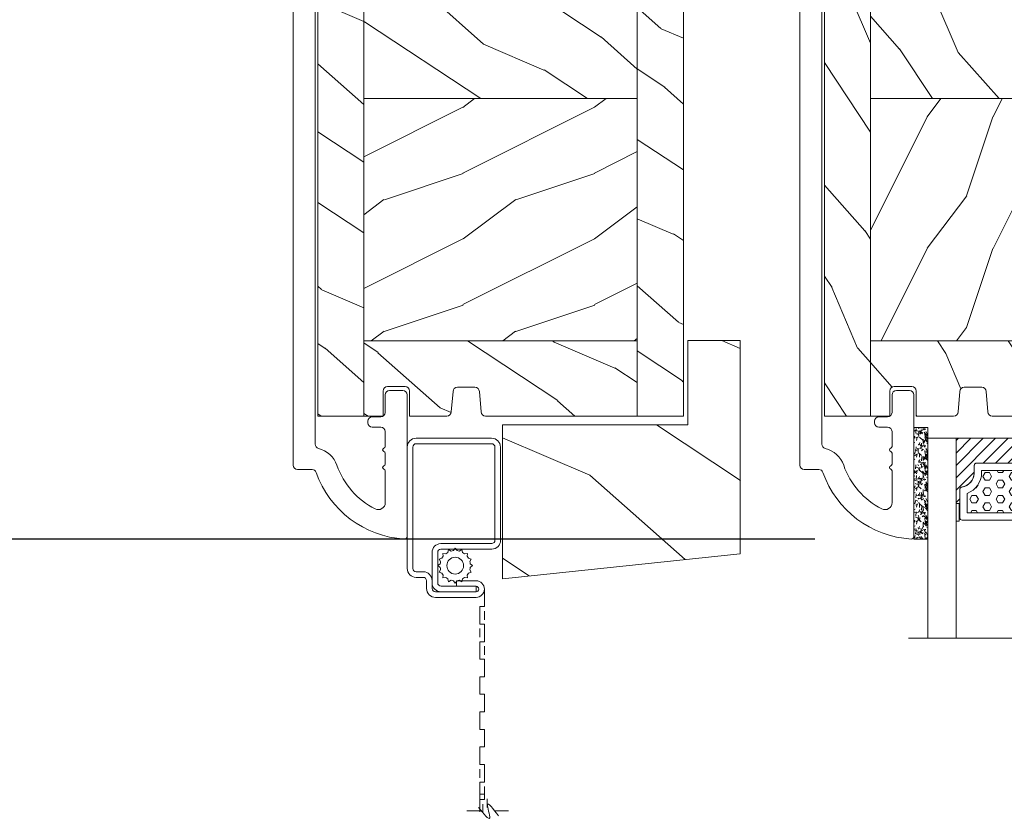
# Model space of a CAD drawing. Units: millimetres. Extents: x -96 to 699, y 629 to 802.
# Drawn here: x 394 to 398, y 643 to 647 of the extents above; entities that cross this region are included whole.
import ezdxf

# ---------------------------------------------------------------- set-up
doc = ezdxf.new("R2010")
doc.units = ezdxf.units.MM
doc.header["$MEASUREMENT"] = 0
doc.layers.get('0').update_dxf_attribs({"lineweight": 0})
doc.styles.add('Cotes', font='arial.ttf')
doc.dimstyles.new('1-1', dxfattribs={"dimscale": 0.03937, "dimtxt": 11, "dimasz": 11, "dimexe": 11, "dimexo": 11, "dimgap": 11, "dimtad": 0, "dimtih": 1, "dimtoh": 1, "dimdec": 1, "dimlfac": 25.4, "dimzin": 0, "dimdsep": 46, "dimtxsty": 'Cotes', "dimcen": 0.09, "dimadec": 0, "dimazin": 0, "dimtfac": 1, "dimtdec": 1, "dimtofl": 0, "dimtmove": 0, "dimatfit": 3, "dimfxl": 0, "dimtolj": 1, "dimtzin": 0, "dimarcsym": 0})
pattern_1 = [(216.8699, (-29528.71349586298, 16110.60441268171), (44.99999876736678, 30.00000184894975), [7.5, -67.5]), (206.5651, (-29519.71349586298, 16106.10441268171), (-14.99998736911361, -15.00001964094571), [16.77051, -16.77051]), (198.4349, (-29519.71349586298, 16098.60441268171), (-30.00000651889442, -14.99997604834062), [9.48684, -37.94733])]
pattern_2 = [(336.8699, (-15.99038105676658, -2.303847577293357), (-48.48076309845399, 23.97114117833321), [7.5, -67.5]), (326.5651, (-16.5932667397366, 7.740381056766592), (20.49039175088132, -5.490360297625257), [16.77051, -16.77051]), (318.4349, (-10.09807621135331, 11.49038105676659), (27.99036357346829, -18.48077973489104), [9.486839999999999, -37.94732999999999])]
pattern_3 = [(216.8699, (-523.9782826924295, 12.78080903545094), (44.99999876736678, 30.00000184894975), [7.5, -67.5]), (206.5651, (-514.9782826924295, 8.280809035450943), (-14.99998736911361, -15.00001964094571), [16.77051, -16.77051]), (198.4349, (-514.9782826924295, 0.7808090354509432), (-30.00000651889442, -14.99997604834062), [9.48684, -37.94733])]
pattern_4 = [(336.8699, (-545.9686637491959, -4.523038541842425), (-48.48076309845398, 23.97114117833321), [7.5, -67.5]), (326.5651, (-546.571549432166, 5.521190092217523), (20.49039175088132, -5.490360297625255), [16.77051, -16.77051]), (318.4349, (-540.0763589037826, 9.271190092217523), (27.99036357346829, -18.48077973489104), [9.486839999999987, -37.94732999999994])]

# ---------------------------------------------------------------- blocks, each defined once
blk = doc.blocks.new('PB-011-M')
blk.add_lwpolyline([(52.94785578049459, -10.50000000000003, 0.414213562373095), (53.44785578049459, -10.00000000000003), (53.44785578049459, -9.000000000000028, -0.414213562373095), (53.94785578049459, -8.500000000000028), (54.14785578049532, -8.500000000000028, -0.414213562373095), (54.64785578049532, -9.000000000000028), (54.64785578049532, -10.00000000000003, 0.414213562373095), (55.14785578049532, -10.50000000000003), (56.84032159789734, -10.4999999999998, 0.3419987131196878), (57.0339707615662, -10.35000000282068, -0.7745966692412661), (57.42126908890424, -10.35000000281991, 0.3419987131195301), (57.6149182525732, -10.5000000000002), (58.84032156028962, -10.4999999999998, 0.3419987131196186), (59.03397072395865, -10.35000000282085, -0.7745966692413618), (59.42126905129578, -10.35000000281985, 0.341998713119647), (59.61491821496543, -10.50000000000011), (63.23680617957194, -10.50000000000003, 0.5594232083234335), (63.95027800935168, -9.338118875718266, 0.1938708658437297), (58.97397479271297, -4.987580931539441, -0.2530723579898633), (57.05025368129844, -2.879251375517811, 0.344449994890646), (56.56505292935577, -2.5), (-56.67063025791029, -2.500000000000028, 0.3888787318529887), (-57.16872760695617, -2.956422128626201), (-57.78114825163769, -9.956422128626116, 0.4400105308918322), (-57.28305090259175, -10.49999999999994), (-55.31001365419564, -10.49999999999997, -0.414213562373095), (-54.81001365419564, -10.99999999999997), (-54.81001365419564, -12.5, -0.414213562373095), (-55.31001365419564, -13), (-60.01132215526491, -13, -0.4400105308918136), (-60.50941950431081, -12.45642212862617), (-59.45955554199975, -0.4564221286261727, -0.3888787318529902), (-58.96145819295387, 0), (58.96145819295384, 0, -0.4142135623731117), (59.46145819295396, -0.5000000000000284), (59.46145819295396, -2.154759628624589, 0.3190548087947767), (59.79687762624712, -2.62689651244375, -0.3031882914849123), (67.38785578049453, -12.68265041880821, -0.4312649628812779), (67.0883578806147, -13), (50.94785578049459, -13.00000000000003, -0.414213562373095), (50.44785578049459, -12.50000000000003), (50.44785578049448, -11.00000000000003, -0.414213562373095), (50.94785578049448, -10.50000000000003)], format="xyb", close=True)
blk = doc.blocks.new('CM-006')
blk.add_lwpolyline([(1.399663181513347, -0.4466078295636606), (1.359918430071161, -0.1165625663983008, 0.03873202468494066), (1.508616354926914, 0.1059796048365769), (1.828748076265924, 0.1955630965971835), (1.665725859740007, 0.4852755021365596, 0.03873202468492509), (1.717941627107052, 0.7477818915299821), (1.979422654049813, 0.9530553519499136), (1.717941627107052, 1.158328812369305, 0.03873202468536949), (1.665725859739496, 1.420835201765357), (1.828748076265413, 1.71054760730317), (1.508616354925834, 1.800131099064814, 0.03873202468518958), (1.359918430070138, 2.022673270300217), (1.399663181512267, 2.352718533462948), (1.069617918350048, 2.312973782020265, 0.03873202468545896), (0.8470757471135926, 2.461671706876544), (0.7574922553529859, 2.781803428215582), (0.4677798498152015, 2.618781211690688, 0.03873202468519166), (0.2052734604201873, 2.670996979057207), (-2.273736754432321e-13, 2.932478005999954), (-0.2052734604196758, 2.670996979057207, 0.0387320246853078), (-0.4677798498162247, 2.618781211690177), (-0.7574922553529859, 2.781803428215582), (-0.8470757471135926, 2.461671706876018, 0.03873202468510488), (-1.069617918348968, 2.312973782021317), (-1.39966318151329, 2.352718533463474), (-1.359918430071161, 2.022673270300217, 0.03873202468524476), (-1.508616354926858, 1.800131099063236), (-1.828748076265924, 1.71054760730317), (-1.66572585973995, 1.420835201764831, 0.03873202468511912), (-1.717941627107052, 1.158328812369831), (-1.979422654049756, 0.9530553519504252), (-1.717941627107052, 0.7477818915305221, 0.03873202468523698), (-1.665725859740519, 0.485275502135508), (-1.828748076265924, 0.1955630965971835), (-1.508616354925834, 0.1059796048365769, 0.03873202468527422), (-1.359918430070593, -0.1165625663993524), (-1.39966318151329, -0.4466078295631206), (-1.069617918350048, -0.4068630781204519, 0.03873202468502272), (-0.8470757471135926, -0.5555610029767166), (-0.7574922553529859, -0.8756927243152433), (-0.4677798498146331, -0.7126705077898237, 0.0387320246851915), (-0.2052734604201873, -0.7648862751568544), (-7.958078640513122e-13, -1.026367302099089), (0.2052734604191642, -0.7648862751563428, 0.03873202468523886), (0.4677798498141783, -0.7126705077903495), (0.7574922553529859, -0.8756927243152433), (0.8470757471135926, -0.555561002975665, 0.03873202468510744), (1.069617918349024, -0.4068630781204519)], format="xyb", close=True)
blk.add_circle((0, 0.9530553519499989), 0.9530553519499998)
blk = doc.blocks.new('CM-008')
blk.add_line((2.527690750416411, 17.51700000000002), (2.527690750416411, 16.882))
blk.add_lwpolyline([(0.3051907504164433, 16.882), (0.3051907504164433, 16.24699999999999), (2.527690750416411, 16.24699999999999, 1), (2.527690750416411, 18.15200000000001), (-2.095109249583572, 18.15199999999999, 0.4142135623730951), (-3.111109249583592, 17.13599999999999), (-3.111109249583649, 16.24699999999999, -0.4142135623730951), (-3.492109249583621, 15.86599999999999), (-4.306499999999971, 15.86599999999999, 0.4142135623730951), (-5.322500000000048, 14.84999999999999), (-5.322500000000048, 1.015999999999998, 0.4142135623730951), (-4.306499999999971, 0), (4.306499999999971, 0, 0.4142135623730951), (5.322499999999991, 1.015999999999998), (5.322499999999991, 11.63823209490572, 0.4040262258351615), (4.341957888649688, 12.65361317515713), (-1.473405957827254, 12.65392827097435, -0.4040262258351585), (-1.84110924958361, 13.03469617606863), (-1.84110924958361, 16.501, -0.4142135623730951), (-1.460109249583581, 16.882), (2.527690750416411, 16.882, 1), (2.527690750416411, 17.517), (-2.095109249583572, 17.51699999999999, 0.4142135623730951), (-2.476109249583601, 17.13599999999999), (-2.476109249583601, 13.03469617606861, 0.4040262258351577), (-1.495567138233298, 12.01931509581721), (4.319796708243643, 12.019, -0.4040262258351584), (4.6875, 11.63823209490572), (4.6875, 1.015999999999998, -0.4142135623730951), (4.306499999999971, 0.634999999999998), (-4.306499999999971, 0.634999999999998, -0.4142135623730951), (-4.687500000000057, 1.015999999999998), (-4.6875, 14.84999999999999, -0.4142135623730951), (-4.306499999999971, 15.23099999999999), (-3.492109249583621, 15.231, 0.4142135623730951), (-2.476109249583601, 16.24699999999999)], format="xyb")
blk.add_arc((-1.460109249583581, 16.501), 1.016, 90, 180)
blk = doc.blocks.new('SIGNE DE COUPE')
for points in [[(0, 0), (0, 4.489701742127561)], [(0, -9.089882992940677), (0, -4.376253929691394)]]:
    blk.add_lwpolyline(points)
blk.add_spline([(1.539024450652732, 1.211087471835452), (-2.081133447388993, -2.40658377140706), (2.263055001252951, -1.68304952275874), (-1.115759379921428, -5.300720766001252)], degree=3)
blk = doc.blocks.new('*U452')
h = blk.add_hatch()
h.set_pattern_fill('WOOD1', color=256, scale=50, angle=-60.00000000000001, style=0, pattern_type=2)
h.set_pattern_definition([(203.1300999999999, (9754.321094398445, -25728.93093597319), (161.6025436615134, 79.90380392777726), [24.99999999999994, -224.9999999999995]), (213.4348999999999, (9756.330713341682, -25695.45017385966), (-68.30130583627108, -18.30120099208413), [55.90169999999983, -55.90169999999983]), (221.5651, (9734.680078247067, -25682.95017385966), (-93.30121191156103, -61.60259911630339), [31.62279999999998, -126.4910999999999])])
h.paths.add_polyline_path([(0, 0.9999999999854481), (42.27329647517763, 1.000000000014552), (42.27329647517763, -18.22644123935606), (54.27329647517763, -18.22644123935606), (54.27329647517763, 30.34125085569394), (0, 36.04560417706671)])
blk.add_lwpolyline([(0, 36.04560417706671), (54.27329647517763, 30.34125085569394), (54.27329647517763, -18.22644123935606), (42.27329647517763, -18.22644123935606), (42.27329647517763, 1), (0, 1)], close=True)
blk = doc.blocks.new('PB-022-L&Sb')
h = blk.add_hatch()
h.set_pattern_fill('WOOD1', color=256, scale=15, angle=120, style=0, pattern_type=2)
h.set_pattern_definition(pattern_2)
h.paths.add_polyline_path([(-20.00004902765431, 95.0019812091814), (-24.50004902765431, 95.0019812091814), (-24.50004902765431, 114), (-31.25032629523776, 114), (-31.25032629523776, 107.273734379045), (-34.24660615802713, 107.273734379045), (-34.24660615802713, 110.573376530343), (-36.45032629523848, 110.3780806703081), (-36.45032629523848, 91.40000265256027), (-5.25, 91.40000021483547), (-5.25, 114), (-20.00004902765431, 114.0019812091814)])
h = blk.add_hatch()
h.set_pattern_fill('WOOD1', color=256, scale=15, angle=120, style=0, pattern_type=2)
h.set_pattern_definition([(336.8699, (-28790.4249823288, 16093.30056510442), (-48.48076309845398, 23.97114117833321), [7.5, -67.5]), (326.5651, (-28791.02786801176, 16103.34479373848), (20.49039175088132, -5.490360297625255), [16.77051, -16.77051]), (318.4349, (-28784.53267748338, 16107.09479373848), (27.99036357346829, -18.48077973489104), [9.486839999999972, -37.94732999999989])])
h.paths.add_polyline_path([(0, 114), (0, 0), (-5.25, 0), (-5.25, 114)])
h = blk.add_hatch()
h.set_pattern_fill('WOOD1', color=256, scale=15, angle=120, style=0, pattern_type=2)
h.set_pattern_definition(pattern_2)
h.paths.add_polyline_path([(-41.70032629523848, -1.826094830903457e-12), (-36.45032629523848, -1.826094830903457e-12), (-36.45032629523848, 110.3780806703081), (-41.2884405141883, 109.9493221989475, 0.363383618053199), (-41.70032627744188, 109.4571232225028)])
h = blk.add_hatch()
h.set_pattern_fill('WOOD1', color=256, scale=15, style=0, pattern_type=2)
h.set_pattern_definition(pattern_1)
h.paths.add_polyline_path([(-5.250000000000001, 63.79999999999928), (-5.250000000000001, 91.39999999999965), (-36.45032629523848, 91.39999999999964), (-36.45032629523848, 63.79999999999925)])
h = blk.add_hatch()
h.set_pattern_fill('WOOD1', color=256, scale=15, angle=120, style=0, pattern_type=2)
h.set_pattern_definition(pattern_2)
h.paths.add_polyline_path([(-5.249999999999996, 36.20000000000073), (-5.249999999999996, 63.79999999999929), (-36.45032629523848, 63.79999999999927), (-36.45032629523848, 36.20000000000073)])
h = blk.add_hatch()
h.set_pattern_fill('WOOD1', color=256, scale=15, style=0, pattern_type=2)
h.set_pattern_definition(pattern_1)
h.paths.add_polyline_path([(-5.25, 8.600000000000362), (-5.250000000000001, 36.20000000000073), (-36.45032629523848, 36.20000000000073), (-36.45032629523848, 8.600000000000364)])
h = blk.add_hatch()
h.set_pattern_fill('WOOD1', color=256, scale=15, angle=120, style=0, pattern_type=2)
h.set_pattern_definition([(336.8699, (-29550.70387691975, 16093.30056510442), (-48.48076309845398, 23.97114117833321), [7.5, -67.5]), (326.5651, (-29551.30676260271, 16103.34479373848), (20.49039175088132, -5.490360297625255), [16.77051, -16.77051]), (318.4349, (-29544.81157207433, 16107.09479373848), (27.99036357346829, -18.48077973489104), [9.486839999999978, -37.94732999999991])])
edge = h.paths.add_edge_path()
edge.add_line((-36.45032629523849, 8.600000000000364), (-36.45032629523848, 0))
edge.add_line((-36.45032629523848, 0), (-34.24644423484278, 0))
edge.add_line((-34.24644423484278, 0), (-34.24644423484278, 2.870781666180847))
edge.add_arc((-33.74644423484278, 2.870781666180847), 0.4999999999999999, 90, 180, ccw=False)
edge.add_line((-33.74644423484278, 3.370781666180847), (-31.74644423484278, 3.370781666180847))
edge.add_arc((-31.74644423484276, 2.87078166618087), 0.4999999999999757, -2.7853275241795927e-12, 90.00000000000279, ccw=False)
edge.add_line((-31.24644423484278, 2.870781666180847), (-31.24644423484278, 0))
edge.add_line((-31.24644423484278, 0), (-26.97032629523528, 5.551115123125783e-17))
edge.add_arc((-26.97032629523528, 0.5), 0.4999999999999999, 270, 360)
edge.add_line((-26.47032629523528, 0.5), (-26.27032629523819, 2.799999999999272))
edge.add_arc((-25.77032629523819, 2.799999999999272), 0.4999999999999999, 90, 180, ccw=False)
edge.add_line((-25.77032629523819, 3.299999999999272), (-23.77032629523819, 3.299999999999272))
edge.add_arc((-23.77032629523819, 2.799999999999272), 0.4999999999999999, 0, 90, ccw=False)
edge.add_line((-23.27032629523819, 2.799999999999272), (-23.07032629523746, 0.5))
edge.add_arc((-22.57032629523746, 0.5), 0.5, 180, 270)
edge.add_line((-22.57032629523746, 0), (-5.25, 0))
edge.add_line((-5.25, 0), (-5.25, 8.600000000000364))
edge.add_line((-5.25, 8.600000000000364), (-36.45032629523849, 8.600000000000364))
for p, q in [((-36.45032629523848, -1.818989403545856e-12), (-36.45032629523848, 110.3780806703081)), ((-5.250000000000001, 91.40000021483547), (-36.45032629523848, 91.40000265256027)), ((-5.250000000000001, 63.79999999999928), (-36.45032629523848, 63.79999999999927)), ((-5.250000000000001, 36.20000000000073), (-36.45032629523848, 36.20000000000073)), ((-5.250000000000001, 8.600000000000366), (-36.45032629523848, 8.600000000000364)), ((-5.250000000000001, 8.599999999998545), (-36.45032629523848, 8.599999999998545))]:
    blk.add_line(p, q)
blk.add_lwpolyline([(-5.25, 114), (-5.25, 0), (-22.57032629523746, -1.818989403545856e-12, -0.414213562373095), (-23.07032629523746, 0.499999999998181), (-23.27032629523819, 2.799999999997453, 0.414213562373095), (-23.77032629523819, 3.299999999997453), (-25.77032629523819, 3.299999999997453, 0.414213562373095), (-26.27032629523819, 2.799999999997453), (-26.47032629523528, 0.499999999998181, -0.414213562373095), (-26.97032629523528, -1.818989403545856e-12), (-31.24644423484278, -1.818989403545856e-12), (-31.24644423484278, 2.870781666179028, 0.414213562373095), (-31.74644423484278, 3.370781666179028), (-33.74644423484278, 3.370781666179028, 0.414213562373095), (-34.24644423484278, 2.870781666179028), (-34.24644423484278, -1.818989403545856e-12), (-41.70032629523848, -1.818989403545856e-12), (-41.70032627744188, 109.4571232225025, -0.4143372104642675), (-41.20041369838145, 109.9571232225026), (-34.24660615802713, 110.573376530343), (-34.24660615802713, 107.273734379045), (-31.25032629523776, 107.273734379045), (-31.25032629523776, 114), (-24.50004902765431, 114), (-24.50004902765431, 95.0019812091814), (-20.00004902765431, 95.0019812091814), (-20.00004902765431, 114.0019812091814), (-5.25, 114)], format="xyb")
blk.add_lwpolyline([(-5.25, 114), (0, 114), (0, 0), (-5.25, 0)], close=True)
blk = doc.blocks.new('PB-024')
h = blk.add_hatch()
h.set_pattern_fill('WOOD1', color=256, scale=15, angle=120, style=0, pattern_type=2)
h.set_pattern_definition([(336.8699, (214.3102308417527, 7.976961458157575), (-48.48076309845398, 23.97114117833321), [7.5, -67.5]), (326.5651, (213.7073451587827, 18.02119009221752), (20.49039175088132, -5.490360297625255), [16.77051, -16.77051]), (318.4349, (220.2025356871661, 21.77119009221752), (27.99036357346829, -18.48077973489104), [9.486839999999983, -37.94732999999993])])
h.paths.add_polyline_path([(113.9999999999999, 0), (-2.273736754432321e-13, 0), (0, -5.25), (113.9999999999999, -5.25)])
h = blk.add_hatch()
h.set_pattern_fill('WOOD1', color=256, scale=15, angle=120, style=0, pattern_type=2)
h.set_pattern_definition(pattern_2)
h.paths.add_polyline_path([(8.599999999999909, -5.25), (-6.823430709346212e-13, -5.25), (-2.273736754432321e-13, -35.07032629523673, 0.4142135623730906), (0.4999999999997722, -35.57032629523673), (2.799999999999955, -35.770326295237, -0.4142135623730951), (3.299999999999955, -36.270326295237), (3.299999999999955, -38.270326295237, -0.3642693064109541), (2.886303939962346, -38.7628216048055), (0.4136960600373807, -38.97783098566832, 0.3642693064109531), (-2.273736754432321e-13, -39.47032629523682), (-2.273736754432321e-13, -43.74644423484256), (2.870781666181059, -43.7464442348425, -0.4142135623731334), (3.370781666181074, -44.24644423484256), (3.370781666180847, -46.24644423484261, -0.4142135623730618), (2.870781666180847, -46.74644423484256), (-2.27151630838307e-13, -46.74644423484256), (-2.273736754432321e-13, -48.95065259047351), (8.599999999999909, -48.95065259047351)])
h = blk.add_hatch()
h.set_pattern_fill('WOOD1', color=256, scale=15, style=0, pattern_type=2)
h.set_pattern_definition(pattern_3)
h.paths.add_polyline_path([(36.20000000000005, -5.25), (8.599999999999909, -5.25), (8.599999999999909, -48.95065259047351), (36.20000000000005, -48.95065259047351)])
h = blk.add_hatch()
h.set_pattern_fill('WOOD1', color=256, scale=15, angle=120, style=0, pattern_type=2)
h.set_pattern_definition(pattern_4)
h.paths.add_polyline_path([(63.79999999999995, -5.25), (36.20000000000005, -5.25), (36.20000000000005, -48.95065259047351), (63.79999999999995, -48.95065259047351)])
h = blk.add_hatch()
h.set_pattern_fill('WOOD1', color=256, scale=15, style=0, pattern_type=2)
h.set_pattern_definition(pattern_3)
h.paths.add_polyline_path([(91.39999999999986, -5.25), (63.79999999999995, -5.25), (63.79999999999995, -48.95065259047351), (91.39999999999986, -48.95065259047351)])
h = blk.add_hatch()
h.set_pattern_fill('WOOD1', color=256, scale=15, angle=120, style=0, pattern_type=2)
h.set_pattern_definition(pattern_4)
h.paths.add_polyline_path([(113.9999999999999, -5.25), (91.39999999999986, -5.25), (91.39999999999986, -48.95065259047351), (110.3803656464712, -48.95065259047351), (110.5723715039196, -46.80418408321809), (107.2737343790454, -46.74660615802878), (107.2737343790454, -43.75032629523776), (113.9999999999999, -43.63291889209955)])
h = blk.add_hatch()
h.set_pattern_fill('WOOD1', color=256, scale=15, angle=120, style=0, pattern_type=2)
h.set_pattern_definition(pattern_2)
h.paths.add_polyline_path([(110.3803656464712, -48.95065259047351), (-2.273736754432321e-13, -48.95065259047351), (4.547473508864641e-13, -54.20065259047351), (109.4571598045454, -54.20065259047351, 0.3883647183434385), (109.9552481999427, -53.74400306690169)])
for p, q in [((8.599999999999909, -5.25), (8.599999999999909, -48.95065259047351)), ((36.20000000000005, -5.25), (36.20000000000005, -48.9506525904735)), ((63.79999999999995, -5.25), (63.79999999999995, -48.9506525904735)), ((91.39999999999986, -5.25), (91.39999999999986, -48.95065259047351))]:
    blk.add_line(p, q)
blk.add_lwpolyline([(113.9999999999999, -5.25), (113.9999999999999, 0), (0, 0), (-6.821210263296962e-13, -5.25)], close=True)
for points in [[(3.370781666181074, -44.24644423484256, 0.4142135623731227), (2.870781666181074, -43.7464442348425), (-2.273736754432321e-13, -43.74644423484256), (-2.273736754432321e-13, -39.47032629523682, -0.414213562373095), (0.4999999999997726, -38.97032629523682), (2.799999999999955, -38.770326295237, 0.414213562373095), (3.299999999999955, -38.270326295237), (3.299999999999955, -36.270326295237, 0.414213562373095), (2.799999999999955, -35.770326295237), (0.4999999999997726, -35.57032629523673, -0.414213562373095), (-2.273736754432321e-13, -35.07032629523673), (-6.821210263296962e-13, -5.25), (113.9999999999999, -5.25), (113.9999999999999, -43.63291889209955), (107.2737343790454, -43.75032629523776), (107.2737343790454, -46.74660615802878), (110.5723715039196, -46.80418408321809), (110.3803656464712, -48.95065259047351), (-2.27373675443232e-13, -48.95065259047351), (-2.273736754432321e-13, -46.74644423484256), (2.870781666180847, -46.74644423484256, 0.414213562373095), (3.370781666180847, -46.24644423484256)], [(110.3803656464712, -48.95065259047351), (109.9552481999449, -53.74400306687656, -0.3883647183578894), (109.4571598045455, -54.20065259047351), (4.547473508864641e-13, -54.20065259047351), (-2.27373675443232e-13, -48.95065259047351)]]:
    blk.add_lwpolyline(points, format="xyb", close=True)
blk = doc.blocks.new('V-042')
h = blk.add_hatch()
h.set_pattern_fill('HEX', color=256, scale=4, style=0)
h.set_pattern_definition([(0, (-459.3586235830962, -84.36810165644965), (0, 0.866025404), [0.5, -1]), (120, (-459.3586235830962, -84.36810165644965), (-0.7500000001866817, -0.4330127019999999), [0.4999999999999991, -0.9999999999999982]), (59.99999999999999, (-458.8586235830962, -84.36810165644965), (-0.7500000001866816, 0.4330127020000001), [0.5, -1])])
edge = h.paths.add_edge_path()
edge.add_line((6.079999999999927, 3.693519149077019), (6.079999999999927, 3.943519149077474))
edge.add_arc((3.580000000000115, 3.943519149077601), 2.499999999999813, 359.9999999999971, 430.1231259299153)
edge.add_line((4.430000000000291, 6.294582738179088), (4.430000000000291, 8.493519149076747))
edge.add_line((4.430000000000291, 8.493519149076747), (14.63000000000102, 8.493519149076747))
edge.add_line((14.63000000000102, 8.493519149076747), (14.63000000000102, 6.294582738179088))
edge.add_arc((15.48000000000034, 3.943519149076265), 2.500000000000779, 109.8768740700559, 179.9999999999827)
edge.add_line((12.97999999999956, 3.943519149077019), (12.97999999999956, 3.693519149077019))
edge.add_line((12.97999999999956, 3.693519149077019), (6.079999999999927, 3.693519149077019))
h = blk.add_hatch()
h.set_pattern_fill('ANSI31', color=256, scale=8, style=0)
h.set_pattern_definition([(45, (-478.5059633600304, -84.26162111787562), (-0.7071067811865475, 0.7071067811865476), [])])
edge = h.paths.add_edge_path()
edge.add_line((3.579999999999927, 7.44999968750426), (3.200000000000728, 7.44999968750426))
edge.add_line((3.200000000000728, 7.44999968750426), (3.199999999987995, -3.124973773083184e-07))
edge.add_line((3.199999999987995, -3.124973773083184e-07), (15.89999999999964, -3.124973773083184e-07))
edge.add_line((15.89999999999964, -3.124973773083184e-07), (15.89999999999964, 7.44999968750426))
edge.add_line((15.89999999999964, 7.44999968750426), (15.47999999999956, 7.44999968750426))
edge.add_line((15.47999999999956, 7.44999968750426), (15.47999999999956, 5.976784574304475))
edge.add_arc((15.13918398472113, 5.909026702277696), 0.3474862378452815, -86.59789564474858, 11.244396720158193, ccw=False)
edge.add_arc((15.47065313033248, 3.951664383697556), 1.640213328184536, 100.9245963591983, 176.9350207160697)
edge.add_line((13.83278606462773, 4.039364081723761), (13.82999999999993, 3.249999687503987))
edge.add_arc((13.50267558568651, 3.177632410389714), 0.3352287204321179, -85.32464763184493, 12.466827665534993, ccw=False)
edge.add_line((13.53000000000065, 2.84351914907711), (5.75, 2.84351914907711))
edge.add_arc((5.593161212016139, 3.178730878612261), 0.370088244928414, 168.8970509565665, 295.0739429375872, ccw=False)
edge.add_line((5.229999999999563, 3.249999687503987), (5.227331564658016, 4.037320620720493))
edge.add_arc((3.580462184898552, 3.94393829966138), 1.64951478073878, 3.245363429870636, 81.1637398644761)
edge.add_arc((3.919952705494638, 5.904517488826078), 0.3416700196620274, 185.7469992926291, 255.4031176089871, ccw=False)
edge.add_line((3.579999999999927, 5.870304035877325), (3.579999999999927, 7.44999968750426))
at = {"ltscale": 1.5}
blk.add_line((-2.700425112989251, 22.79851338150183), (21.3246195114225, 22.79851338150183), dxfattribs=at)
for points in [[(3.200000000000728, 22.79851338150183), (3.200000000000728, -3.123486749245785e-07), (0, -3.123486749245785e-07), (0, 22.79851338150183)], [(19.10000000000036, 22.79851338150183), (19.10000000000036, -3.123486749245785e-07), (15.89999999999964, -3.123486749245785e-07), (15.89999999999964, 22.79851338150183)], [(3.579999999999927, 7.449999687651143), (3.200000000000728, 7.449999687651143), (3.199999999987995, -3.123504939139821e-07), (15.89999999999964, -3.123504939139821e-07), (15.89999999999964, 7.449999687651143), (15.47999999999956, 7.449999687651143)]]:
    blk.add_lwpolyline(points)
for points in [[(3.200000000000728, 7.449999687651143), (3.579999999999927, 7.449999687651143), (3.579999999999927, 9.449999687651143), (3.200000000000728, 9.449999687651143)], [(15.89999999999964, 7.449999687651143), (15.52000000000044, 7.449999687651143), (15.52000000000044, 9.449999687651143), (15.89999999999964, 9.449999687651143)]]:
    blk.add_lwpolyline(points, close=True)
for points in [[(5.530000000000655, 2.84351914907711, -0.414213562373095), (5.229999999999563, 3.143519149077292), (5.229999999999563, 3.943519149077474, 0.3696638133292958), (3.833846153846025, 5.573875591754586, -0.369663813329341), (3.579999999999927, 5.870304035877325), (3.579999999999927, 9.043519149076928, -0.414213562373095), (3.8799999999992, 9.34351914907711), (15.18000000000029, 9.34351914907711, -0.414213562373095), (15.47999999999956, 9.043519149076928), (15.47999999999956, 5.870304035877325, -0.3696638133293364), (15.22615384615347, 5.573875591754131, 0.3696638133293405), (13.82999999999993, 3.943519149077019), (13.82999999999993, 3.143519149077292, -0.414213562373095), (13.53000000000065, 2.84351914907711)], [(6.079999999999927, 3.693519149077019), (6.079999999999927, 3.943519149077474, 0.3158895358589342), (4.430000000000291, 6.294582738179088), (4.430000000000291, 8.493519149076747), (14.63000000000102, 8.493519149076747), (14.63000000000102, 6.294582738179088, 0.3158895358589755), (12.97999999999956, 3.943519149077019), (12.97999999999956, 3.693519149077019)], [(3.579999999999927, 7.44999968750426), (3.200000000000728, 7.44999968750426), (3.199999999987995, -3.124973773083184e-07), (15.89999999999964, -3.124973773083184e-07), (15.89999999999964, 7.44999968750426), (15.47999999999956, 7.44999968750426), (15.47999999999956, 5.976784574304475, -0.4548954714364741), (15.15980487332672, 5.562152857133697, 0.3443784916747893), (13.83278606462773, 4.039364081723761), (13.82999999999993, 3.249999687503987, -0.4546278843053719), (13.53000000000065, 2.84351914907711), (5.75, 2.84351914907711, -0.6138629715087175), (5.229999999999563, 3.249999687503987), (5.227331564658016, 4.037320620720493, 0.3537178118707601), (3.833846153846025, 5.573875591754586, -0.3136499343969219), (3.579999999999927, 5.870304035877325)]]:
    blk.add_lwpolyline(points, format="xyb", close=True)
blk = doc.blocks.new('V-006')
h = blk.add_hatch()
h.set_pattern_fill('GRAVEL', color=256, scale=0.075, style=0)
h.set_pattern_definition([(228.0128, (-26.72399009913994, -53.63578469025791), (-15.24001294942201, -17.14502106713443), [0.25629075, -25.372875]), (184.9697, (-26.89544009913994, -53.82628469025791), (22.86003697963434, 1.904986556540594), [0.43980375, -43.54049999999999]), (132.5104, (-27.33359009913994, -53.86438469025791), (19.04998613874877, -20.95502046934531), [0.3101114999999999, -30.701025]), (267.2737, (-28.07654009913994, -54.34063469025791), (1.904991728121129, 38.09998774002482), [0.40050375, -39.6498]), (292.8337, (-28.09559009913994, -54.74068469025791), (-9.525027041626428, 22.86001299753833), [0.3927255, -38.87985]), (357.2737, (-27.94319009913994, -55.10263469025791), (-38.09998774002482, 1.904991728121131), [0.40050375, -39.6498]), (37.6942, (-27.54314009913994, -55.12168469025791), (-24.76501564592995, -19.04998301773867), [0.5296454999999999, -52.434825]), (72.2553, (-27.12404009913994, -54.79783469025791), (13.3350266741004, 41.91001215452729), [0.50004, -49.503975]), (121.4296, (-26.97164009913994, -54.32158469025791), (-15.24000392644836, 24.76497086997952), [0.40185975, -39.784125]), (175.2364, (-27.18119009913994, -53.97868469025791), (20.95498353979084, -1.904982122040867), [0.4587847499999998, -22.48042499999999]), (222.3974, (-27.63839009913994, -53.94058469025791), (-22.86000068792978, -20.95497273797773), [0.5933085, -58.7376]), (138.8141, (-26.19059009913994, -54.35968469025791), (-13.33499150566855, 11.429982417843), [0.20250375, -20.04795]), (171.4692, (-26.34299009913994, -54.22633469025791), (24.76496219669355, -3.810009600034274), [0.3852614999999997, -38.14094999999997]), (225, (-26.72399009913994, -54.16918469025791), (-2.664535259100376e-16, -1.904998701525148), [0.26940675, -2.4246675]), (203.1986, (-26.85734009913994, -53.94058469025791), (9.525032119193124, 3.810016705729698), [0.14508075, -14.36295]), (291.8014, (-26.99069009913994, -53.99773469025791), (-1.905001336420882, 5.715003681548898), [0.2051745, -10.0536]), (30.9638, (-26.91449009913994, -54.18823469025791), (5.71499396610617, 3.810002968995414), [0.3332399999999998, -10.77472499999999]), (161.5651, (-26.62874009913994, -54.01678469025791), (3.810001738635735, -1.904997166848807), [0.24096525, -5.783174999999999]), (16.38950000000001, (-28.09559009913994, -53.99773469025791), (19.05001051047701, 5.714988112475853), [0.337566, -33.4191]), (70.3462, (-27.77174009913994, -53.90248469025791), (-7.619978766507381, -20.95497036640875), [0.28319925, -28.03664999999999]), (293.1986, (-26.62874009913994, -53.63578469025791), (-3.810016705729698, 9.525032119193124), [0.29016, -14.2179]), (343.6105, (-26.51444009913994, -53.90248469025791), (-19.05001051047701, 5.714988112475859), [0.3375659999999998, -33.41909999999997]), (339.444, (-28.09559009913994, -55.17883469025791), (-9.525011823191932, 3.809995377037603), [0.32552625, -15.950775]), (294.7751, (-27.79079009913994, -55.29313469025791), (-9.52497780272013, 20.9549902696175), [0.2727539999999997, -27.00269999999999]), (66.80140000000002, (-26.60969009913994, -55.54078469025791), (3.810016705729701, 9.525032119193124), [0.29016, -14.2179]), (17.35400000000001, (-26.49539009913994, -55.27408469025791), (-24.76500133639497, -7.619988506704224), [0.31933725, -31.6143]), (69.444, (-27.54314009913994, -55.54078469025791), (-3.809995377037608, -9.52501182319193), [0.1627635, -16.1136]), (101.3098999999999, (-26.72399009913994, -55.54078469025791), (-1.904990597165511, 7.619975595676966), [0.09713624999999998, -9.616499999999998]), (165.9638, (-26.74304009913994, -55.44553469025791), (5.715004016022879, -1.904996703092731), [0.3927255, -7.4617875]), (186.0090000000001, (-27.12404009913994, -55.35028469025791), (19.04997190832096, 1.904995551410894), [0.36395025, -36.03105]), (303.6901, (-26.91449009913994, -54.35968469025791), (-1.905000653480424, 3.809996324423879), [0.274743, -6.593834999999999]), (353.1572, (-26.76209009913994, -54.58828469025791), (32.38501339248256, -3.810017063741129), [0.4796677499999999, -47.48699999999999]), (60.94540000000001, (-26.28584009913994, -54.64543469025791), (-7.619982274371817, -13.33496820812559), [0.196131, -19.41705]), (90, (-26.19059009913994, -54.47398469025791), (-1.905, 1.905), [0.1143, -1.7907]), (120.2564, (-27.16214009913994, -55.29313469025791), (7.619983850127083, -13.33499327435817), [0.26465025, -26.200425]), (48.01279999999999, (-27.29549009913994, -55.06453469025791), (15.240012949422, 17.14502106713443), [0.51258225, -25.1166]), (0, (-26.95259009913994, -54.68353469025791), (1.905, 1.905), [0.4953, -1.4097]), (325.3048, (-26.45729009913994, -54.68353469025791), (-19.04996699321526, 13.33500126786357), [0.3012075, -29.819475]), (254.0546, (-26.20964009913994, -54.85498469025791), (-1.905004859776106, -7.620018152402721), [0.27737175, -13.591275]), (207.646, (-26.28584009913994, -55.12168469025791), (-36.19498728676704, -19.05001198104254), [0.4516087499999999, -44.709375]), (175.4261, (-26.68589009913994, -55.33123469025791), (-24.76500570356064, 1.904990783414596), [0.4777717499999997, -47.29934999999997]), (175.4261, (-26.68589009913994, -55.33123469025791), (-24.76500570356064, 1.904990783414596), [0.4777717499999997, -47.29934999999997])])
h.paths.add_polyline_path([(6.356499999999983, 0), (6.356499999999983, 1.599999999999909), (-6.356499999999983, 1.599999999999909), (-6.356499999999983, 0)])
blk.add_line((-6.356499999999983, 0), (-6.356499999999983, 1.599999999999909))
blk.add_lwpolyline([(-6.356499999999983, 0), (-6.356499999999983, 1.599999999999909), (6.356499999999983, 1.599999999999909), (6.356499999999983, 0)], close=True)
blk = doc.blocks.new('*D278')
at = {"color": 0, "lineweight": -2, "transparency": 16777216}
for p, q in [((393.4325048983245, 654.8854709975006), (390.587269337096, 654.8854709975006)), ((391.0203393370959, 654.4524009975006), (391.0203393370959, 650.4374879619186)), ((391.0203393370959, 644.9957481186967), (391.0203393370959, 649.0106611542788)), ((397.2608055647739, 644.5626781186967), (390.587269337096, 644.5626781186967))]:
    blk.add_line(p, q, dxfattribs=at)
at = {"color": 0, "transparency": 16777216}
for points in [[(390.9481610037626, 654.4524009975006), (391.0925176704293, 654.4524009975006), (391.0203393370959, 654.8854709975006)], [(390.9481610037626, 644.9957481186967), (391.0925176704293, 644.9957481186967), (391.0203393370959, 644.5626781186967)]]:
    blk.add_solid(points, dxfattribs=at)
at = {"layer": 'Defpoints', "color": 0, "transparency": 16777216}
for p in [(393.8655748983245, 654.8854709975006), (391.0203393370959, 644.5626781186967), (397.6938755647739, 644.5626781186967)]:
    blk.add_point(p, dxfattribs=at)
at = {"color": 0, "transparency": 16777216, "insert": (391.0203393370961, 649.7240745580984), "char_height": 0.43307, "attachment_point": 5, "style": 'Cotes'}
blk.add_mtext('\\A1;262.2 [10 5/16"]', dxfattribs=at)

msp = doc.modelspace()

# ---------------------------------------------------------------- linework, layer by layer
at = {"color": 0}
for p, q in [((395.7766720020508, 644.2393706780346), (395.7766720020508, 644.2000006780346)), ((395.756987002051, 644.1611435713783), (395.756987002051, 644.1217735713782)), ((395.7766720020508, 644.0818906780346), (395.7766720020508, 644.0425206780346)), ((395.756987002051, 643.9446085713782), (395.756987002051, 643.9052385713782)), ((395.7766720020508, 643.8658685713782), (395.7766720020508, 643.8264985713782)), ((395.756987002051, 643.7871285713783), (395.756987002051, 643.7477585713782)), ((395.7766720020508, 643.7083885713782), (395.7766720020508, 643.6690185713782)), ((395.756987002051, 643.6296485713782), (395.756987002051, 643.5902785713782)), ((395.756987002051, 643.5307106780346), (395.756987002051, 643.4913406780346)), ((395.7766720020508, 643.5509085713783), (395.7766720020508, 643.5115385713782)), ((395.7766720020508, 643.4519706780346), (395.7766720020508, 643.4126006780347)), ((395.7893279657145, 643.3969389711453), (395.7893279657145, 643.3575689711454)), ((395.7696429657143, 643.3732306780346), (395.7696429657143, 643.3338606780346))]:
    msp.add_line(p, q, dxfattribs=at)
msp.add_lwpolyline([(395.7766720020508, 644.3383085713782), (395.7766720020508, 644.2595685713783), (395.756987002051, 644.2595685713783), (395.756987002051, 644.1808285713782), (395.7766720020508, 644.1808285713782), (395.7766720020508, 644.1020885713782), (395.756987002051, 644.1020885713782), (395.756987002051, 644.0233485713783), (395.7766720020508, 644.0233485713783), (395.7766720020508, 643.9446085713782), (395.756987002051, 643.9446085713782), (395.756987002051, 643.8658685713782), (395.7766720020508, 643.8658685713782), (395.7766720020508, 643.7871285713783), (395.756987002051, 643.7871285713783), (395.756987002051, 643.7083885713782), (395.7766720020508, 643.7083885713782), (395.7766720020508, 643.6296485713782), (395.756987002051, 643.6296485713782), (395.756987002051, 643.5509085713783), (395.7766720020508, 643.5509085713783), (395.7766720020508, 643.4721685713782), (395.756987002051, 643.4721685713782), (395.756987002051, 643.3934285713782), (395.7766720020508, 643.3934285713782), (395.7766720020508, 643.417136864489), (395.756987002051, 643.417136864489), (395.756987002051, 643.338396864489)], dxfattribs=at)

# ---------------------------------------------------------------- block references
for name, p, xscale, yscale, zscale, rotation in [('PB-011-M', (394.9183000672068, 647.2157577684563), -0.03937, 0.03937, 0.03937, 90), ('PB-011-M', (397.1938765647736, 647.2157577684562), -0.03937, 0.03937, 0.03937, 90), ('PB-024', (399.4379685344387, 645.1138778863782), -0.03937, 0.03937, 0.03937, 270), ('*U452', (395.857804361326, 645.0941935633007), -0.019685, 0.019685, 0.019685, 180), ('V-006', (397.7056866260117, 644.812953291373), 0.03937, 0.03937, 0.03937, 270), ('CM-008', (395.6396568922067, 645.0154528863782), -0.03937, 0.03937, 0.03937, 180), ('V-042', (398.520645626012, 645.0154528740683), 0.03937, 0.03937, 0.03937, 180), ('SIGNE DE COUPE', (395.8237428677115, 643.3424201575998), 0.01377950000008594, 0.01377950000008594, 0.01377950000008594, 270)]:
    msp.add_blockref(name, p, dxfattribs=dict(at, xscale=xscale, yscale=yscale, zscale=zscale, rotation=rotation))
at = {"color": 0, "xscale": 0.03937, "yscale": 0.03937, "zscale": 0.03937}
for name, p in [('PB-022-L&Sb', (396.6702699386291, 645.1138778863782)), ('CM-006', (395.6458332651813, 644.405742052838))]:
    msp.add_blockref(name, p, dxfattribs=at)

# ---------------------------------------------------------------- dimensions: what is measured, and where the dimension line sits
at = {"color": 7}
dim = msp.add_linear_dim(base=(391.0203393370959, 644.5626781186967), p1=(393.8655748983243, 654.8854709975004), p2=(397.6938755647736, 644.5626781186965), angle=90, dimstyle='1-1', dxfattribs=at)
dim.commit()
dim.dimension.update_dxf_attribs({"geometry": '*D278', "text_midpoint": (391.0203393370961, 649.7240745580984)})

doc.saveas('drawing.dxf')
